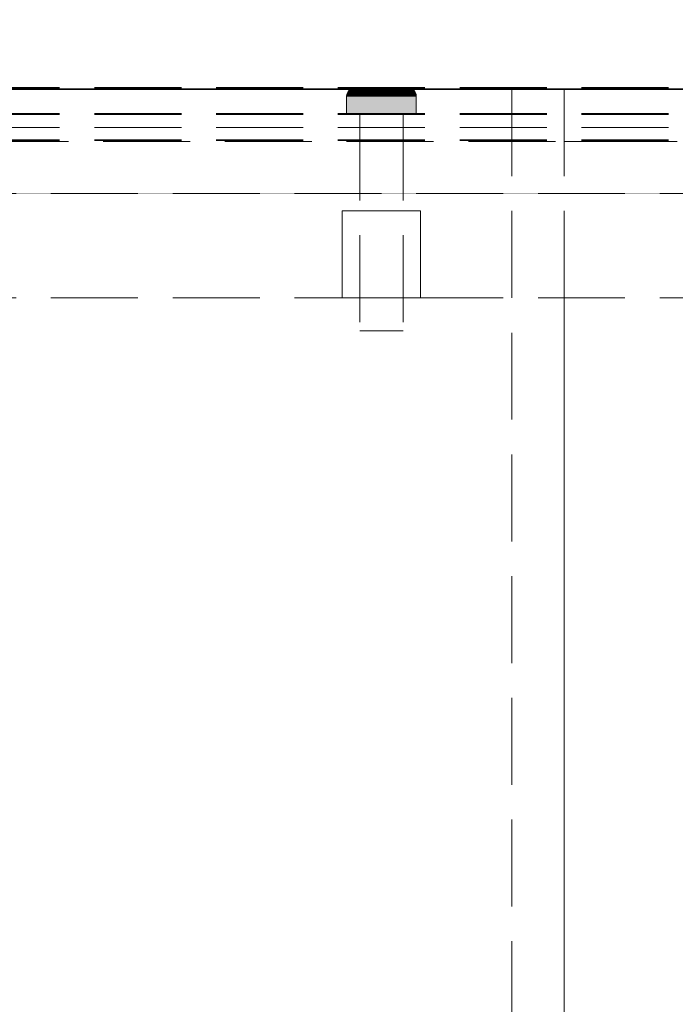
# Model space of a CAD drawing. Units: millimetres. Extents: x -43 to 3818, y -4321 to 780.
# Drawn here: x 2258 to 2334, y -2749 to -2636 of the extents above; entities that cross this region are included whole.
import ezdxf

# ---------------------------------------------------------------- set-up
doc = ezdxf.new("R2010")
doc.units = ezdxf.units.MM
doc.header["$MEASUREMENT"] = 0
doc.linetypes.add('Hidden Line', pattern=[14, 10, -4])
doc.linetypes.add('Wipeout_Contour', pattern=[1000, 0, -1000])
for name, color, linetype in [('_ BRACKET', 7, 'Continuous'), ('_ DIMENSIONS & NOTES', 7, 'Continuous'), ('_ SPLIT BATTEN', 7, 'Continuous'), ('_ STARON SOLID SURFACE', 7, 'Continuous')]:
    doc.layers.add(name, color=color, linetype=linetype)
for name, color, linetype, lineweight in [('_ BRACKET_Pen_No__101', 252, 'Continuous', 13), ('_ DIMENSIONS & NOTES_Pen_No__1', 7, 'Continuous', 13), ('_ SPLIT BATTEN_Pen_No__101', 252, 'Continuous', 13), ('_ STARON SOLID SURFACE_Pen_No__101', 252, 'Continuous', 13), ('_ STARON SOLID SURFACE_Pen_No__21', 7, 'Continuous', 35)]:
    doc.layers.add(name, color=color, linetype=linetype, lineweight=lineweight)
doc.styles.add('GENERATED_STYLE_1', font='Arial')
doc.dimstyles.new('GENERATED_STYLE__1', dxfattribs={"dimtxt": 20, "dimasz": 18.357488, "dimexe": 0.18, "dimexo": 0.0625, "dimgap": 0.09, "dimtad": 1, "dimtih": 1, "dimtoh": 1, "dimdec": 0, "dimzin": 0, "dimdsep": 46, "dimtxsty": 'GENERATED_STYLE_1', "dimblk": 'ARROWHEAD_5', "dimblk1": 'ARROWHEAD_5', "dimblk2": 'ARROWHEAD_5', "dimcen": 0.09, "dimse1": 1, "dimse2": 1, "dimclrd": 7, "dimclre": 7, "dimclrt": 7, "dimazin": 0, "dimtfac": 1, "dimtdec": 4, "dimtmove": 0, "dimatfit": 3, "dimfxl": 0, "dimtolj": 1, "dimtzin": 0, "dimarcsym": 0})

# ---------------------------------------------------------------- blocks, each defined once
blk = doc.blocks.new('Slab_89', base_point=(2321, -3044))
at = {"layer": '_ BRACKET_Pen_No__101', "color": 252, "linetype": 'Hidden Line', "lineweight": 13, "flags": 128}
blk.add_lwpolyline([(2321, -3044), (2360, -3044), (2360, -2650), (2321, -2650)], close=True, dxfattribs=at)
blk = doc.blocks.new('Wall_44', base_point=(44, -2662))
at = {"color": 254, "linetype": 'Wipeout_Contour', "lineweight": 0, "ltscale": 13272.284632}
blk.add_wipeout([(50, -2668), (2950, -2668), (2950, -2656), (50, -2656)], dxfattribs=at).dxf.layer = '_ STARON SOLID SURFACE'
at = {"layer": '_ STARON SOLID SURFACE_Pen_No__101', "color": 252, "linetype": 'Hidden Line', "lineweight": 13, "flags": 128}
for points in [[(2950, -2656), (50, -2656)], [(50, -2668), (2950, -2668)]]:
    blk.add_lwpolyline(points, dxfattribs=at)
blk = doc.blocks.new('Wall_45', base_point=(44, -2650))
at = {"color": 254, "linetype": 'Wipeout_Contour', "lineweight": 0, "ltscale": 13232.233298}
blk.add_wipeout([(50, -2656), (2950, -2656), (2950, -2644), (50, -2644)], dxfattribs=at).dxf.layer = '_ STARON SOLID SURFACE'
at = {"layer": '_ STARON SOLID SURFACE_Pen_No__101', "color": 252, "linetype": 'Hidden Line', "lineweight": 13, "flags": 128}
for points in [[(2950, -2644), (50, -2644)], [(50, -2656), (2950, -2656)]]:
    blk.add_lwpolyline(points, dxfattribs=at)
blk = doc.blocks.new('Wall_52', base_point=(44, -2653))
at = {"color": 254, "linetype": 'Wipeout_Contour', "lineweight": 0, "ltscale": 13242.237307}
blk.add_wipeout([(50, -2656), (2950, -2656), (2950, -2650), (50, -2650)], dxfattribs=at).dxf.layer = '_ STARON SOLID SURFACE'
at = {"layer": '_ STARON SOLID SURFACE_Pen_No__101', "color": 252, "linetype": 'Hidden Line', "lineweight": 13, "flags": 128}
for points in [[(2950, -2650), (50, -2650)], [(50, -2656), (2950, -2656)]]:
    blk.add_lwpolyline(points, dxfattribs=at)
blk = doc.blocks.new('Morph_260')
at = {"layer": '_ BRACKET_Pen_No__101', "color": 252, "linetype": 'Hidden Line', "lineweight": 13, "flags": 128}
for points in [[(2321, -2650), (2321, -2644)], [(2321, -2644), (2360, -2644)], [(2360, -2650), (2360, -2644)], [(2321, -2650), (2360, -2650)]]:
    blk.add_lwpolyline(points, dxfattribs=at)
blk = doc.blocks.new('Morph_493')
at = {"layer": '_ BRACKET_Pen_No__101', "color": 252, "linetype": 'Hidden Line', "lineweight": 13, "flags": 128}
for points in [[(2315, -2644), (2321, -2644)], [(2315, -2644), (2315, -3044)], [(2321, -2644), (2321, -3044)]]:
    blk.add_lwpolyline(points, dxfattribs=at)
blk = doc.blocks.new('Morph_519')
at = {"layer": '_ SPLIT BATTEN_Pen_No__101', "color": 252, "linetype": 'Hidden Line', "lineweight": 13, "flags": 128}
for points in [[(2949, -2643.9), (51, -2643.9)], [(2949, -2646.9), (51, -2646.9)], [(2949, -2648.4), (51, -2648.4)], [(2949, -2649.9), (51, -2649.9)]]:
    blk.add_lwpolyline(points, dxfattribs=at)
blk = doc.blocks.new('Morph_520')
at = {"layer": '_ SPLIT BATTEN_Pen_No__101', "color": 252, "linetype": 'Hidden Line', "lineweight": 13, "flags": 128}
for points in [[(2949, -2643.8), (51, -2643.8)], [(2949, -2646.8), (51, -2646.8)], [(2949, -2649.8), (51, -2649.8)]]:
    blk.add_lwpolyline(points, dxfattribs=at)
blk = doc.blocks.new('Morph_548')
at = {"layer": '_ SPLIT BATTEN', "linetype": 'Continuous', "lineweight": 0, "true_color": 0x3f3f3f}
for points in [[(2296.14, -2644.42), (2296.08, -2644.42), (2296.02, -2644.61), (2296.08, -2644.61)], [(2296.08, -2644.42), (2296.14, -2644.42), (2296.23, -2644.24), (2296.17, -2644.24)], [(2296.26, -2644.61), (2296.31, -2644.42), (2296.14, -2644.42), (2296.08, -2644.61)], [(2296.31, -2644.42), (2296.4, -2644.24), (2296.23, -2644.24), (2296.14, -2644.42)], [(2296.35, -2644.09), (2296.29, -2644.09), (2296.17, -2644.24), (2296.23, -2644.24)], [(2296.23, -2644.24), (2296.4, -2644.24), (2296.52, -2644.09), (2296.35, -2644.09)], [(2296.31, -2644.42), (2296.26, -2644.61), (2296.55, -2644.61), (2296.6, -2644.42)], [(2296.29, -2644.09), (2296.35, -2644.09), (2296.5, -2643.97), (2296.44, -2643.97)], [(2296.4, -2644.24), (2296.31, -2644.42), (2296.6, -2644.42), (2296.68, -2644.24)], [(2296.35, -2644.09), (2296.52, -2644.09), (2296.66, -2643.97), (2296.5, -2643.97)], [(2296.52, -2644.09), (2296.4, -2644.24), (2296.68, -2644.24), (2296.79, -2644.09)], [(2296.5, -2643.97), (2296.67, -2643.88), (2296.62, -2643.88), (2296.44, -2643.97)], [(2296.66, -2643.97), (2296.82, -2643.88), (2296.67, -2643.88), (2296.5, -2643.97)], [(2296.66, -2643.97), (2296.52, -2644.09), (2296.79, -2644.09), (2296.92, -2643.97)], [(2296.95, -2644.61), (2296.99, -2644.42), (2296.6, -2644.42), (2296.55, -2644.61)], [(2296.99, -2644.42), (2297.06, -2644.24), (2296.68, -2644.24), (2296.6, -2644.42)], [(2296.67, -2643.88), (2296.85, -2643.82), (2296.8, -2643.82), (2296.62, -2643.88)], [(2296.82, -2643.88), (2296.66, -2643.97), (2296.92, -2643.97), (2297.07, -2643.88)], [(2296.82, -2643.88), (2297, -2643.82), (2296.85, -2643.82), (2296.67, -2643.88)], [(2297.06, -2644.24), (2297.16, -2644.09), (2296.79, -2644.09), (2296.68, -2644.24)], [(2297.28, -2643.97), (2296.92, -2643.97), (2296.79, -2644.09), (2297.16, -2644.09)], [(2297.05, -2643.8), (2297, -2643.8), (2296.8, -2643.82), (2296.85, -2643.82)], [(2297, -2643.82), (2296.82, -2643.88), (2297.07, -2643.88), (2297.23, -2643.82)], [(2297.18, -2643.8), (2297.05, -2643.8), (2296.85, -2643.82), (2297, -2643.82)], [(2296.92, -2643.97), (2297.28, -2643.97), (2297.41, -2643.88), (2297.07, -2643.88)], [(2297.44, -2644.61), (2297.48, -2644.42), (2296.99, -2644.42), (2296.95, -2644.61)], [(2297.06, -2644.24), (2296.99, -2644.42), (2297.48, -2644.42), (2297.54, -2644.24)], [(2297.18, -2643.8), (2297, -2643.82), (2297.23, -2643.82), (2297.4, -2643.8)], [(2297.16, -2644.09), (2297.06, -2644.24), (2297.54, -2644.24), (2297.62, -2644.09)], [(2297.07, -2643.88), (2297.41, -2643.88), (2297.55, -2643.82), (2297.23, -2643.82)], [(2297.28, -2643.97), (2297.16, -2644.09), (2297.62, -2644.09), (2297.71, -2643.97)], [(2297.4, -2643.8), (2297.23, -2643.82), (2297.55, -2643.82), (2297.7, -2643.8)], [(2297.41, -2643.88), (2297.28, -2643.97), (2297.71, -2643.97), (2297.83, -2643.88)], [(2297.55, -2643.82), (2297.41, -2643.88), (2297.83, -2643.88), (2297.95, -2643.82)], [(2297.48, -2644.42), (2297.44, -2644.61), (2298.01, -2644.61), (2298.04, -2644.42)], [(2297.48, -2644.42), (2298.04, -2644.42), (2298.08, -2644.24), (2297.54, -2644.24)], [(2297.54, -2644.24), (2298.08, -2644.24), (2298.15, -2644.09), (2297.62, -2644.09)], [(2297.55, -2643.82), (2297.95, -2643.82), (2298.07, -2643.8), (2297.7, -2643.8)], [(2298.22, -2643.97), (2297.71, -2643.97), (2297.62, -2644.09), (2298.15, -2644.09)], [(2297.71, -2643.97), (2298.22, -2643.97), (2298.31, -2643.88), (2297.83, -2643.88)], [(2298.31, -2643.88), (2298.4, -2643.82), (2297.95, -2643.82), (2297.83, -2643.88)], [(2298.4, -2643.82), (2298.5, -2643.8), (2298.07, -2643.8), (2297.95, -2643.82)], [(2298.64, -2644.61), (2298.66, -2644.42), (2298.04, -2644.42), (2298.01, -2644.61)], [(2298.66, -2644.42), (2298.69, -2644.24), (2298.08, -2644.24), (2298.04, -2644.42)], [(2298.08, -2644.24), (2298.69, -2644.24), (2298.73, -2644.09), (2298.15, -2644.09)], [(2298.22, -2643.97), (2298.15, -2644.09), (2298.73, -2644.09), (2298.78, -2643.97)], [(2298.22, -2643.97), (2298.78, -2643.97), (2298.84, -2643.88), (2298.31, -2643.88)], [(2298.84, -2643.88), (2298.91, -2643.82), (2298.4, -2643.82), (2298.31, -2643.88)], [(2298.91, -2643.82), (2298.97, -2643.8), (2298.5, -2643.8), (2298.4, -2643.82)], [(2298.64, -2644.61), (2299.31, -2644.61), (2299.32, -2644.42), (2298.66, -2644.42)], [(2299.32, -2644.42), (2299.33, -2644.24), (2298.69, -2644.24), (2298.66, -2644.42)], [(2298.73, -2644.09), (2298.69, -2644.24), (2299.33, -2644.24), (2299.36, -2644.09)], [(2299.36, -2644.09), (2299.38, -2643.97), (2298.78, -2643.97), (2298.73, -2644.09)], [(2298.78, -2643.97), (2299.38, -2643.97), (2299.41, -2643.88), (2298.84, -2643.88)], [(2298.84, -2643.88), (2299.41, -2643.88), (2299.45, -2643.82), (2298.91, -2643.82)], [(2298.91, -2643.82), (2299.45, -2643.82), (2299.48, -2643.8), (2298.97, -2643.8)], [(2299.31, -2644.61), (2300, -2644.61), (2300, -2644.42), (2299.32, -2644.42)], [(2299.32, -2644.42), (2300, -2644.42), (2300, -2644.24), (2299.33, -2644.24)], [(2299.33, -2644.24), (2300, -2644.24), (2300, -2644.09), (2299.36, -2644.09)], [(2299.36, -2644.09), (2300, -2644.09), (2300, -2643.97), (2299.38, -2643.97)], [(2299.38, -2643.97), (2300, -2643.97), (2300, -2643.88), (2299.41, -2643.88)], [(2299.41, -2643.88), (2300, -2643.88), (2300, -2643.82), (2299.45, -2643.82)], [(2299.45, -2643.82), (2300, -2643.82), (2300, -2643.8), (2299.48, -2643.8)], [(2300, -2643.82), (2300.55, -2643.82), (2300.52, -2643.8), (2300, -2643.8)], [(2300, -2643.82), (2300, -2643.88), (2300.59, -2643.88), (2300.55, -2643.82)], [(2300, -2643.97), (2300.62, -2643.97), (2300.59, -2643.88), (2300, -2643.88)], [(2300, -2644.09), (2300.64, -2644.09), (2300.62, -2643.97), (2300, -2643.97)], [(2300, -2644.24), (2300.67, -2644.24), (2300.64, -2644.09), (2300, -2644.09)], [(2300, -2644.42), (2300.68, -2644.42), (2300.67, -2644.24), (2300, -2644.24)], [(2300, -2644.61), (2300.69, -2644.61), (2300.68, -2644.42), (2300, -2644.42)], [(2300.55, -2643.82), (2301.09, -2643.82), (2301.03, -2643.8), (2300.52, -2643.8)], [(2301.09, -2643.82), (2300.55, -2643.82), (2300.59, -2643.88), (2301.16, -2643.88)], [(2301.16, -2643.88), (2300.59, -2643.88), (2300.62, -2643.97), (2301.22, -2643.97)], [(2300.64, -2644.09), (2301.27, -2644.09), (2301.22, -2643.97), (2300.62, -2643.97)], [(2300.67, -2644.24), (2301.31, -2644.24), (2301.27, -2644.09), (2300.64, -2644.09)], [(2301.34, -2644.42), (2301.31, -2644.24), (2300.67, -2644.24), (2300.68, -2644.42)], [(2301.36, -2644.61), (2301.34, -2644.42), (2300.68, -2644.42), (2300.69, -2644.61)], [(2301.6, -2643.82), (2301.5, -2643.8), (2301.03, -2643.8), (2301.09, -2643.82)], [(2301.69, -2643.88), (2301.6, -2643.82), (2301.09, -2643.82), (2301.16, -2643.88)], [(2301.69, -2643.88), (2301.16, -2643.88), (2301.22, -2643.97), (2301.78, -2643.97)], [(2301.78, -2643.97), (2301.22, -2643.97), (2301.27, -2644.09), (2301.85, -2644.09)], [(2301.85, -2644.09), (2301.27, -2644.09), (2301.31, -2644.24), (2301.92, -2644.24)], [(2301.31, -2644.24), (2301.34, -2644.42), (2301.96, -2644.42), (2301.92, -2644.24)], [(2301.36, -2644.61), (2301.99, -2644.61), (2301.96, -2644.42), (2301.34, -2644.42)], [(2301.5, -2643.8), (2301.6, -2643.82), (2302.05, -2643.82), (2301.93, -2643.8)], [(2301.6, -2643.82), (2301.69, -2643.88), (2302.17, -2643.88), (2302.05, -2643.82)], [(2301.69, -2643.88), (2301.78, -2643.97), (2302.29, -2643.97), (2302.17, -2643.88)], [(2301.85, -2644.09), (2302.38, -2644.09), (2302.29, -2643.97), (2301.78, -2643.97)], [(2302.38, -2644.09), (2301.85, -2644.09), (2301.92, -2644.24), (2302.46, -2644.24)], [(2302.46, -2644.24), (2301.92, -2644.24), (2301.96, -2644.42), (2302.52, -2644.42)], [(2302.05, -2643.82), (2302.45, -2643.82), (2302.3, -2643.8), (2301.93, -2643.8)], [(2302.52, -2644.42), (2301.96, -2644.42), (2301.99, -2644.61), (2302.56, -2644.61)], [(2302.45, -2643.82), (2302.05, -2643.82), (2302.17, -2643.88), (2302.59, -2643.88)], [(2302.59, -2643.88), (2302.17, -2643.88), (2302.29, -2643.97), (2302.72, -2643.97)], [(2302.72, -2643.97), (2302.29, -2643.97), (2302.38, -2644.09), (2302.84, -2644.09)], [(2302.3, -2643.8), (2302.45, -2643.82), (2302.77, -2643.82), (2302.6, -2643.8)], [(2302.38, -2644.09), (2302.46, -2644.24), (2302.94, -2644.24), (2302.84, -2644.09)], [(2302.45, -2643.82), (2302.59, -2643.88), (2302.93, -2643.88), (2302.77, -2643.82)], [(2302.46, -2644.24), (2302.52, -2644.42), (2303.01, -2644.42), (2302.94, -2644.24)], [(2302.52, -2644.42), (2302.56, -2644.61), (2303.05, -2644.61), (2303.01, -2644.42)], [(2302.59, -2643.88), (2302.72, -2643.97), (2303.08, -2643.97), (2302.93, -2643.88)], [(2302.82, -2643.8), (2302.6, -2643.8), (2302.77, -2643.82), (2303, -2643.82)], [(2302.84, -2644.09), (2303.21, -2644.09), (2303.08, -2643.97), (2302.72, -2643.97)], [(2302.77, -2643.82), (2302.93, -2643.88), (2303.18, -2643.88), (2303, -2643.82)], [(2303, -2643.82), (2303.15, -2643.82), (2302.95, -2643.8), (2302.82, -2643.8)], [(2303.32, -2644.24), (2303.21, -2644.09), (2302.84, -2644.09), (2302.94, -2644.24)], [(2302.93, -2643.88), (2303.08, -2643.97), (2303.34, -2643.97), (2303.18, -2643.88)], [(2302.94, -2644.24), (2303.01, -2644.42), (2303.4, -2644.42), (2303.32, -2644.24)], [(2303.15, -2643.82), (2303.2, -2643.82), (2303, -2643.8), (2302.95, -2643.8)], [(2303.18, -2643.88), (2303.33, -2643.88), (2303.15, -2643.82), (2303, -2643.82)], [(2303.01, -2644.42), (2303.05, -2644.61), (2303.45, -2644.61), (2303.4, -2644.42)], [(2303.08, -2643.97), (2303.21, -2644.09), (2303.48, -2644.09), (2303.34, -2643.97)], [(2303.33, -2643.88), (2303.38, -2643.88), (2303.2, -2643.82), (2303.15, -2643.82)], [(2303.34, -2643.97), (2303.5, -2643.97), (2303.33, -2643.88), (2303.18, -2643.88)], [(2303.21, -2644.09), (2303.32, -2644.24), (2303.6, -2644.24), (2303.48, -2644.09)], [(2303.6, -2644.24), (2303.32, -2644.24), (2303.4, -2644.42), (2303.69, -2644.42)], [(2303.33, -2643.88), (2303.5, -2643.97), (2303.56, -2643.97), (2303.38, -2643.88)], [(2303.48, -2644.09), (2303.65, -2644.09), (2303.5, -2643.97), (2303.34, -2643.97)], [(2303.69, -2644.42), (2303.4, -2644.42), (2303.45, -2644.61), (2303.74, -2644.61)], [(2303.6, -2644.24), (2303.77, -2644.24), (2303.65, -2644.09), (2303.48, -2644.09)], [(2303.65, -2644.09), (2303.71, -2644.09), (2303.56, -2643.97), (2303.5, -2643.97)], [(2303.6, -2644.24), (2303.69, -2644.42), (2303.86, -2644.42), (2303.77, -2644.24)], [(2303.65, -2644.09), (2303.77, -2644.24), (2303.83, -2644.24), (2303.71, -2644.09)], [(2303.74, -2644.61), (2303.92, -2644.61), (2303.86, -2644.42), (2303.69, -2644.42)], [(2303.77, -2644.24), (2303.86, -2644.42), (2303.92, -2644.42), (2303.83, -2644.24)], [(2303.92, -2644.61), (2303.98, -2644.61), (2303.92, -2644.42), (2303.86, -2644.42)], [(2296, -2644.8), (2296.06, -2644.8), (2296.08, -2644.61), (2296.02, -2644.61)], [(2296.06, -2646.8), (2296.06, -2644.8), (2296, -2644.8), (2296, -2646.8)], [(2296.06, -2644.8), (2296.24, -2644.8), (2296.26, -2644.61), (2296.08, -2644.61)], [(2296.24, -2644.8), (2296.06, -2644.8), (2296.06, -2646.8), (2296.24, -2646.8)], [(2296.26, -2644.61), (2296.24, -2644.8), (2296.54, -2644.8), (2296.55, -2644.61)], [(2296.54, -2644.8), (2296.24, -2644.8), (2296.24, -2646.8), (2296.54, -2646.8)], [(2296.94, -2644.8), (2296.95, -2644.61), (2296.55, -2644.61), (2296.54, -2644.8)], [(2296.94, -2646.8), (2296.94, -2644.8), (2296.54, -2644.8), (2296.54, -2646.8)], [(2296.94, -2644.8), (2297.43, -2644.8), (2297.44, -2644.61), (2296.95, -2644.61)], [(2297.43, -2646.8), (2297.43, -2644.8), (2296.94, -2644.8), (2296.94, -2646.8)], [(2297.44, -2644.61), (2297.43, -2644.8), (2298, -2644.8), (2298.01, -2644.61)], [(2297.43, -2646.8), (2298, -2646.8), (2298, -2644.8), (2297.43, -2644.8)], [(2298.63, -2644.8), (2298.64, -2644.61), (2298.01, -2644.61), (2298, -2644.8)], [(2298.63, -2646.8), (2298.63, -2644.8), (2298, -2644.8), (2298, -2646.8)], [(2298.63, -2644.8), (2299.31, -2644.8), (2299.31, -2644.61), (2298.64, -2644.61)], [(2299.31, -2644.8), (2298.63, -2644.8), (2298.63, -2646.8), (2299.31, -2646.8)], [(2299.31, -2644.8), (2300, -2644.8), (2300, -2644.61), (2299.31, -2644.61)], [(2300, -2644.8), (2299.31, -2644.8), (2299.31, -2646.8), (2300, -2646.8)], [(2300.69, -2644.8), (2300.69, -2644.61), (2300, -2644.61), (2300, -2644.8)], [(2300.69, -2644.8), (2300, -2644.8), (2300, -2646.8), (2300.69, -2646.8)], [(2301.37, -2644.8), (2301.36, -2644.61), (2300.69, -2644.61), (2300.69, -2644.8)], [(2301.37, -2646.8), (2301.37, -2644.8), (2300.69, -2644.8), (2300.69, -2646.8)], [(2301.37, -2644.8), (2302, -2644.8), (2301.99, -2644.61), (2301.36, -2644.61)], [(2302, -2644.8), (2301.37, -2644.8), (2301.37, -2646.8), (2302, -2646.8)], [(2301.99, -2644.61), (2302, -2644.8), (2302.57, -2644.8), (2302.56, -2644.61)], [(2302, -2646.8), (2302.57, -2646.8), (2302.57, -2644.8), (2302, -2644.8)], [(2302.57, -2644.8), (2303.06, -2644.8), (2303.05, -2644.61), (2302.56, -2644.61)], [(2302.57, -2644.8), (2302.57, -2646.8), (2303.06, -2646.8), (2303.06, -2644.8)], [(2303.05, -2644.61), (2303.06, -2644.8), (2303.46, -2644.8), (2303.45, -2644.61)], [(2303.06, -2644.8), (2303.06, -2646.8), (2303.46, -2646.8), (2303.46, -2644.8)], [(2303.74, -2644.61), (2303.45, -2644.61), (2303.46, -2644.8), (2303.76, -2644.8)], [(2303.46, -2646.8), (2303.76, -2646.8), (2303.76, -2644.8), (2303.46, -2644.8)], [(2303.76, -2644.8), (2303.94, -2644.8), (2303.92, -2644.61), (2303.74, -2644.61)], [(2303.94, -2644.8), (2303.76, -2644.8), (2303.76, -2646.8), (2303.94, -2646.8)], [(2303.94, -2644.8), (2304, -2644.8), (2303.98, -2644.61), (2303.92, -2644.61)], [(2303.94, -2644.8), (2303.94, -2646.8), (2304, -2646.8), (2304, -2644.8)]]:
    blk.add_hatch(color=49, dxfattribs=at).paths.add_polyline_path(points)
at = {"layer": '_ SPLIT BATTEN_Pen_No__101', "color": 252, "linetype": 'Continuous', "lineweight": 13, "flags": 128}
for points in [[(2297, -2643.8), (2296.8, -2643.82), (2296.62, -2643.88), (2296.44, -2643.97), (2296.29, -2644.09), (2296.17, -2644.24), (2296.08, -2644.42), (2296.02, -2644.61), (2296, -2644.8), (2296, -2646.8)], [(2297, -2643.8), (2297.05, -2643.8), (2297.18, -2643.8), (2297.4, -2643.8), (2297.7, -2643.8), (2298.07, -2643.8), (2298.5, -2643.8), (2298.97, -2643.8), (2299.48, -2643.8), (2300, -2643.8), (2300.52, -2643.8), (2301.03, -2643.8), (2301.5, -2643.8), (2301.93, -2643.8), (2302.3, -2643.8), (2302.6, -2643.8), (2302.82, -2643.8), (2302.95, -2643.8), (2303, -2643.8)], [(2303, -2643.8), (2303.2, -2643.82), (2303.38, -2643.88), (2303.56, -2643.97), (2303.71, -2644.09), (2303.83, -2644.24), (2303.92, -2644.42), (2303.98, -2644.61), (2304, -2644.8), (2304, -2646.8)], [(2296, -2644.8), (2296.06, -2644.8), (2296.24, -2644.8), (2296.54, -2644.8), (2296.94, -2644.8), (2297.43, -2644.8), (2298, -2644.8), (2298.63, -2644.8), (2299.31, -2644.8), (2300, -2644.8), (2300.69, -2644.8), (2301.37, -2644.8), (2302, -2644.8), (2302.57, -2644.8), (2303.06, -2644.8), (2303.46, -2644.8), (2303.76, -2644.8), (2303.94, -2644.8), (2304, -2644.8)], [(2296, -2646.8), (2296.06, -2646.8), (2296.24, -2646.8), (2296.54, -2646.8), (2296.94, -2646.8), (2297.43, -2646.8), (2298, -2646.8), (2298.63, -2646.8), (2299.31, -2646.8), (2300, -2646.8), (2300.69, -2646.8), (2301.37, -2646.8), (2302, -2646.8), (2302.57, -2646.8), (2303.06, -2646.8), (2303.46, -2646.8), (2303.76, -2646.8), (2303.94, -2646.8), (2304, -2646.8)]]:
    blk.add_lwpolyline(points, dxfattribs=at)
blk = doc.blocks.new('Morph_549')
at = {"layer": '_ SPLIT BATTEN_Pen_No__101', "color": 252, "linetype": 'Hidden Line', "lineweight": 13, "flags": 128}
for points in [[(2302.5, -2646.8), (2302.42, -2646.8), (2302.27, -2646.8), (2302.06, -2646.8), (2301.77, -2646.8), (2301.44, -2646.8), (2301.06, -2646.8), (2300.65, -2646.8), (2300.22, -2646.8), (2300, -2646.8), (2299.78, -2646.8), (2299.35, -2646.8), (2298.94, -2646.8), (2298.56, -2646.8), (2298.23, -2646.8), (2297.94, -2646.8), (2297.73, -2646.8), (2297.58, -2646.8), (2297.5, -2646.8)], [(2297.5, -2646.8), (2297.5, -2671.8)], [(2302.5, -2646.8), (2302.5, -2671.8)], [(2302.5, -2671.8), (2302.42, -2671.8), (2302.27, -2671.8), (2302.06, -2671.8), (2301.77, -2671.8), (2301.44, -2671.8), (2301.06, -2671.8), (2300.65, -2671.8), (2300.22, -2671.8), (2300, -2671.8), (2299.78, -2671.8), (2299.35, -2671.8), (2298.94, -2671.8), (2298.56, -2671.8), (2298.23, -2671.8), (2297.94, -2671.8), (2297.73, -2671.8), (2297.58, -2671.8), (2297.5, -2671.8)]]:
    blk.add_lwpolyline(points, dxfattribs=at)
blk = doc.blocks.new('Morph_550')
at = {"layer": '_ SPLIT BATTEN_Pen_No__101', "color": 252, "linetype": 'Hidden Line', "lineweight": 13, "flags": 128}
for points in [[(2295.5, -2658), (2295.64, -2658), (2295.91, -2658), (2296.3, -2658), (2296.81, -2658), (2297.41, -2658), (2298.09, -2658), (2298.83, -2658), (2299.61, -2658), (2300, -2658), (2300.39, -2658), (2301.17, -2658), (2301.91, -2658), (2302.59, -2658), (2303.19, -2658), (2303.7, -2658), (2304.09, -2658), (2304.36, -2658), (2304.5, -2658)], [(2295.5, -2668), (2295.5, -2658)], [(2304.5, -2668), (2304.5, -2658)], [(2295.5, -2668), (2295.64, -2668), (2295.91, -2668), (2296.3, -2668), (2296.81, -2668), (2297.41, -2668), (2298.09, -2668), (2298.83, -2668), (2299.61, -2668), (2300, -2668), (2300.39, -2668), (2301.17, -2668), (2301.91, -2668), (2302.59, -2668), (2303.19, -2668), (2303.7, -2668), (2304.09, -2668), (2304.36, -2668), (2304.5, -2668)]]:
    blk.add_lwpolyline(points, dxfattribs=at)
blk = doc.blocks.new('*D1017')
at = {"layer": '_ DIMENSIONS & NOTES_Pen_No__1', "linetype": 'Continuous', "lineweight": 13}
for points in [[(0, -2394), (18.66, -2399), (18.66, -2389)], [(3000, -2394), (2981.34, -2389), (2981.34, -2399)]]:
    blk.add_hatch(color=7, dxfattribs=at).paths.add_polyline_path(points)
at = {"layer": '_ DIMENSIONS & NOTES_Pen_No__1', "color": 7, "linetype": 'Continuous', "lineweight": 13}
for p, q in [((0, -2412.12), (0, -2375.88)), ((3000, -2412.12), (3000, -2375.88)), ((0, -2394), (18.66, -2389)), ((18.66, -2389), (18.66, -2399)), ((3000, -2394), (2981.34, -2389)), ((2981.34, -2399), (2981.34, -2389)), ((0, -2394), (18.66, -2399)), ((18.66, -2394), (2981.34, -2394)), ((3000, -2394), (2981.34, -2399))]:
    blk.add_line(p, q, dxfattribs=at)
at = {"layer": '_ DIMENSIONS & NOTES_Pen_No__1', "color": 7, "lineweight": 13, "insert": (1465.68, -2390), "char_height": 20, "attachment_point": 7, "style": 'GENERATED_STYLE_1'}
blk.add_mtext('\\A1;{\\pql;\\fArial|b0|i0|c0|p34;3,000}', dxfattribs=at)
blk = doc.blocks.new('ARROWHEAD_5')
at = {"linetype": 'Continuous', "lineweight": 0}
blk.add_hatch(color=0, dxfattribs=at).paths.add_polyline_path([(-1, 0.2679), (0, 0), (-1, -0.2679)])
at = {"color": 0, "linetype": 'Continuous', "lineweight": 0}
blk.add_line((0, 0), (-1, 0), dxfattribs=at)
blk = doc.blocks.new('*D1020')
at = {"layer": '_ DIMENSIONS & NOTES_Pen_No__1', "linetype": 'Continuous', "lineweight": 13}
for points in [[(1300, -2469), (1281.34, -2464), (1281.34, -2474)], [(1300, -2469), (1318.66, -2474), (1318.66, -2464)], [(2950, -2469), (2931.34, -2464), (2931.34, -2474)], [(2950, -2469), (2968.66, -2474), (2968.66, -2464)]]:
    blk.add_hatch(color=7, dxfattribs=at).paths.add_polyline_path(points)
at = {"layer": '_ DIMENSIONS & NOTES_Pen_No__1', "color": 7, "linetype": 'Continuous', "lineweight": 13}
for p, q in [((1300, -2487.12), (1300, -2450.88)), ((2950, -2487.12), (2950, -2450.88)), ((1300, -2469), (1318.66, -2464)), ((1318.66, -2464), (1318.66, -2474)), ((2950, -2469), (2931.34, -2464)), ((2931.34, -2474), (2931.34, -2464)), ((1300, -2469), (1318.66, -2474)), ((1318.66, -2469), (2931.34, -2469)), ((2950, -2469), (2931.34, -2474))]:
    blk.add_line(p, q, dxfattribs=at)
at = {"layer": '_ DIMENSIONS & NOTES_Pen_No__1', "color": 7, "lineweight": 13, "insert": (2090.68, -2465), "char_height": 20, "attachment_point": 7, "style": 'GENERATED_STYLE_1'}
blk.add_mtext('\\A1;{\\pql;\\fArial|b0|i0|c0|p34;1,650}', dxfattribs=at)
blk = doc.blocks.new('*D1032')
at = {"layer": '_ DIMENSIONS & NOTES_Pen_No__1', "linetype": 'Continuous', "lineweight": 13}
for points in [[(1780, -2544), (1761.34, -2539), (1761.34, -2549)], [(1780, -2544), (1798.66, -2549), (1798.66, -2539)], [(2340, -2544), (2321.34, -2539), (2321.34, -2549)], [(2340, -2544), (2358.66, -2549), (2358.66, -2539)]]:
    blk.add_hatch(color=7, dxfattribs=at).paths.add_polyline_path(points)
at = {"layer": '_ DIMENSIONS & NOTES_Pen_No__1', "color": 7, "linetype": 'Continuous', "lineweight": 13}
for p, q in [((1780, -2562.12), (1780, -2525.88)), ((2340, -2562.12), (2340, -2525.88)), ((1780, -2544), (1798.66, -2539)), ((1798.66, -2539), (1798.66, -2549)), ((2340, -2544), (2321.34, -2539)), ((2321.34, -2549), (2321.34, -2539)), ((1780, -2544), (1798.66, -2549)), ((1798.66, -2544), (2321.34, -2544)), ((2340, -2544), (2321.34, -2549))]:
    blk.add_line(p, q, dxfattribs=at)
at = {"layer": '_ DIMENSIONS & NOTES_Pen_No__1', "color": 7, "lineweight": 13, "insert": (2040.19, -2540), "char_height": 20, "attachment_point": 7, "style": 'GENERATED_STYLE_1'}
blk.add_mtext('\\A1;{\\pql;\\fArial|b0|i0|c0|p34;EQ}', dxfattribs=at)
blk = doc.blocks.new('*D1033')
at = {"layer": '_ DIMENSIONS & NOTES_Pen_No__1', "linetype": 'Continuous', "lineweight": 13}
for points in [[(2340, -2544), (2321.34, -2539), (2321.34, -2549)], [(2340, -2544), (2358.66, -2549), (2358.66, -2539)], [(2900, -2544), (2881.34, -2539), (2881.34, -2549)], [(2900, -2544), (2918.66, -2549), (2918.66, -2539)]]:
    blk.add_hatch(color=7, dxfattribs=at).paths.add_polyline_path(points)
at = {"layer": '_ DIMENSIONS & NOTES_Pen_No__1', "color": 7, "linetype": 'Continuous', "lineweight": 13}
for p, q in [((2340, -2562.12), (2340, -2525.88)), ((2900, -2562.12), (2900, -2525.88)), ((2340, -2544), (2358.66, -2539)), ((2358.66, -2539), (2358.66, -2549)), ((2900, -2544), (2881.34, -2539)), ((2881.34, -2549), (2881.34, -2539)), ((2340, -2544), (2358.66, -2549)), ((2358.66, -2544), (2881.34, -2544)), ((2900, -2544), (2881.34, -2549))]:
    blk.add_line(p, q, dxfattribs=at)
at = {"layer": '_ DIMENSIONS & NOTES_Pen_No__1', "color": 7, "lineweight": 13, "insert": (2600.19, -2540), "char_height": 20, "attachment_point": 7, "style": 'GENERATED_STYLE_1'}
blk.add_mtext('\\A1;{\\pql;\\fArial|b0|i0|c0|p34;EQ}', dxfattribs=at)
blk = doc.blocks.new('Slab_136', base_point=(0, -3144))
at = {"layer": '_ STARON SOLID SURFACE_Pen_No__21', "color": 7, "linetype": 'Continuous', "lineweight": 35, "flags": 128}
blk.add_lwpolyline([(0, -3144), (3000, -3144), (3000, -2644), (1300, -2644), (0, -2644)], close=True, dxfattribs=at)

msp = doc.modelspace()

# ---------------------------------------------------------------- block references
at = {"layer": '_ BRACKET', "color": 252, "linetype": 'Hidden Line', "lineweight": 13}
msp.add_blockref('Slab_89', (2321, -3044), dxfattribs=at)

# ---------------------------------------------------------------- next in the draw order: block references
at = {"layer": '_ STARON SOLID SURFACE', "color": 7, "lineweight": 35}
msp.add_blockref('Wall_44', (44, -2662), dxfattribs=at)

# ---------------------------------------------------------------- next in the draw order: block references
at = {"layer": '_ SPLIT BATTEN', "linetype": 'Continuous', "lineweight": 0}
msp.add_blockref('Morph_550', (0, 0), dxfattribs=at)
at = {"layer": '_ STARON SOLID SURFACE', "color": 7, "lineweight": 35}
msp.add_blockref('Wall_45', (44, -2650), dxfattribs=at)

# ---------------------------------------------------------------- next in the draw order: block references
at = {"layer": '_ SPLIT BATTEN', "linetype": 'Continuous', "lineweight": 0}
msp.add_blockref('Morph_548', (0, 0), dxfattribs=at)
at = {"layer": '_ STARON SOLID SURFACE', "color": 7, "lineweight": 35}
msp.add_blockref('Wall_52', (44, -2653), dxfattribs=at)

# ---------------------------------------------------------------- next in the draw order: dimensions: what is measured, and where the dimension line sits
at = {"layer": '_ DIMENSIONS & NOTES', "color": 7, "linetype": 'Continuous', "lineweight": 13}
dim = msp.add_linear_dim(base=(3000, -2394), p1=(0, -2644), p2=(3000, -2644), dimstyle='GENERATED_STYLE__1', dxfattribs=at)
dim.commit()
dim.dimension.update_dxf_attribs({"geometry": '*D1017', "text_midpoint": (1501, -2380), "dimtype": 160})

# ---------------------------------------------------------------- next in the draw order: block references
at = {"layer": '_ BRACKET', "linetype": 'Continuous', "lineweight": 0}
for name in ['Morph_493', 'Morph_260']:
    msp.add_blockref(name, (0, 0), dxfattribs=at)
at = {"layer": '_ SPLIT BATTEN', "linetype": 'Continuous', "lineweight": 0}
for name in ['Morph_520', 'Morph_519', 'Morph_549']:
    msp.add_blockref(name, (0, 0), dxfattribs=at)
at = {"layer": '_ STARON SOLID SURFACE', "color": 7, "linetype": 'Continuous', "lineweight": 35}
msp.add_blockref('Slab_136', (0, -3144), dxfattribs=at)

# ---------------------------------------------------------------- next in the draw order: dimensions: what is measured, and where the dimension line sits
at = {"layer": '_ DIMENSIONS & NOTES', "color": 7, "linetype": 'Continuous', "lineweight": 13}
dim = msp.add_linear_dim(base=(2950, -2469), p1=(1300, -2644), p2=(2950, -2764), dimstyle='GENERATED_STYLE__1', dxfattribs=at)
dim.commit()
dim.dimension.update_dxf_attribs({"geometry": '*D1020', "text_midpoint": (2126, -2455), "dimtype": 160})
for base, p1, p2, picture, middle in [((2340, -2544), (1780, -3094), (2340, -3094), '*D1032', (2059.54, -2530)), ((2900, -2544), (2340, -3094), (2900, -3094), '*D1033', (2619.54, -2530))]:
    dim = msp.add_linear_dim(base=base, p1=p1, p2=p2, text='EQ', dimstyle='GENERATED_STYLE__1', dxfattribs=at)
    dim.commit()
    dim.dimension.update_dxf_attribs({"geometry": picture, "text_midpoint": middle, "dimtype": 160})

doc.saveas('drawing.dxf')
